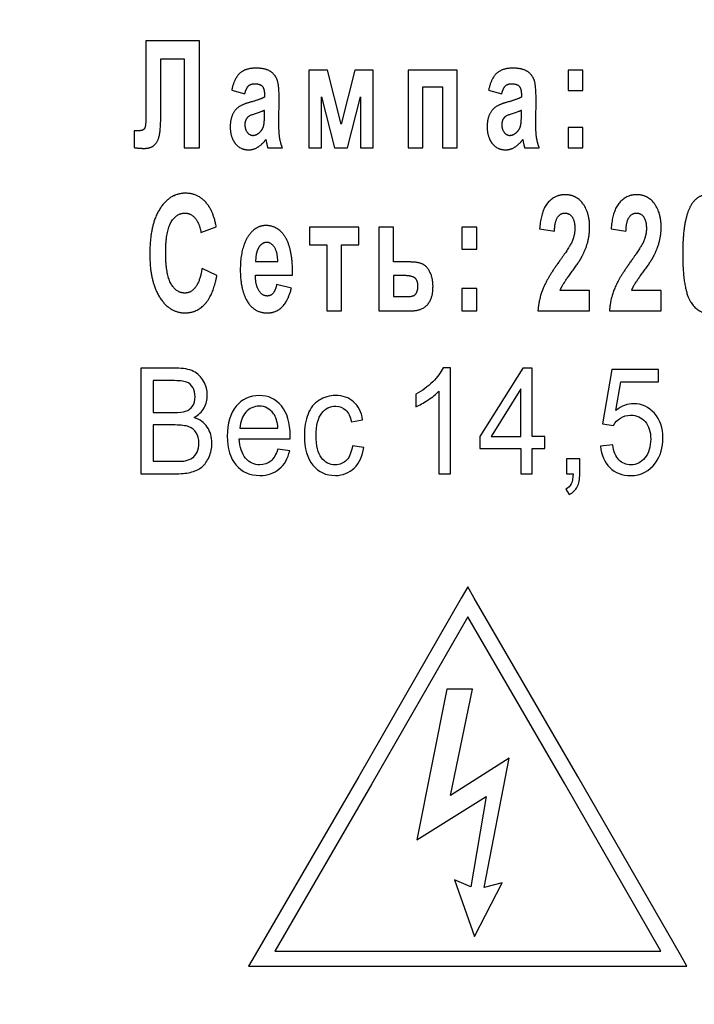
# Model space of a CAD drawing. Units: millimetres. Extents: x 0 to 594, y 0 to 420.
# Drawn here: x 465 to 471, y 268 to 276 of the extents above; entities that cross this region are included whole.
import ezdxf

# ---------------------------------------------------------------- set-up
doc = ezdxf.new("R2010")
doc.units = ezdxf.units.MM
doc.linetypes.add('K5LT_BASIC', pattern=[0])
doc.linetypes.add('K5LT_THIN', pattern=[0])
doc.layers.add('Системный слой', color=7, linetype='Continuous')
doc.styles.add('KDIMTEXTSTYLE', font='GOST_AU.SHX', dxfattribs={"width": 0.96, "oblique": 15, "height": 5})
doc.dimstyles.new('KDIMSTYLE (0.40)', dxfattribs={"dimtxt": 5, "dimasz": 1, "dimexe": 2, "dimexo": 0, "dimgap": 1, "dimtad": 1, "dimlfac": 2.5, "dimtxsty": 'KDIMTEXTSTYLE', "dimsah": 1, "dimcen": 0, "dimdle": 1, "dimadec": 0, "dimazin": 0, "dimtfac": 0.667, "dimtmove": 0, "dimatfit": 3, "dimfxl": 0, "dimtvp": 1, "dimtolj": 1, "dimtzin": 0, "dimarcsym": 0})

# ---------------------------------------------------------------- blocks, each defined once
blk = doc.blocks.new('KDIMARROW_01')
at = {"layer": 'Системный слой'}
blk.add_hatch(color=0, dxfattribs=at).paths.add_polyline_path([(0, 0), (-5, 0.6583), (-4.5, 0), (-5, -0.6583)])
at = {"layer": 'Системный слой', "color": 0, "linetype": 'K5LT_THIN', "lineweight": 18}
for p, q in [((155.0851, 282.0664), (154.6851, 282.0664)), ((-4.5, 0), (-5, 0.6583)), ((-5, 0.6583), (0, 0)), ((0, 0), (-5, -0.6583)), ((-5, -0.6583), (-4.5, 0))]:
    blk.add_line(p, q, dxfattribs=at)

msp = doc.modelspace()

# ---------------------------------------------------------------- linework, layer by layer
at = {"layer": 'Системный слой', "color": 5, "linetype": 'K5LT_BASIC', "lineweight": 30, "true_color": 0x0000ff}
for p, q in [((466.6725, 276.0153), (466.2283, 276.0153)), ((466.2283, 276.0153), (466.2283, 275.5131)), ((466.6725, 275.1338), (466.6725, 276.0153)), ((466.3535, 275.866), (466.5457, 275.866)), ((466.3535, 275.4901), (466.3535, 275.866)), ((466.5457, 275.866), (466.5457, 275.1338)), ((467.7246, 275.7727), (467.5726, 275.7727)), ((467.5726, 275.7727), (467.5726, 275.1338)), ((467.8375, 275.3275), (467.7246, 275.7727)), ((467.9512, 275.7727), (467.8375, 275.3275)), ((468.1023, 275.7727), (467.9512, 275.7727)), ((468.1023, 275.1338), (468.1023, 275.7727)), ((468.7929, 275.7727), (468.388, 275.7727)), ((468.388, 275.7727), (468.388, 275.1338)), ((468.7929, 275.1338), (468.7929, 275.7727)), ((469.7062, 275.7727), (469.7062, 275.6048)), ((469.8269, 275.7727), (469.7062, 275.7727)), ((469.8269, 275.6048), (469.8269, 275.7727)), ((466.9361, 275.6072), (467.0445, 275.5792)), ((467.2061, 275.5684), (467.2061, 275.5512)), ((468.5086, 275.1338), (468.5086, 275.6352)), ((468.5086, 275.6352), (468.6722, 275.6352)), ((468.6722, 275.6352), (468.6722, 275.1338)), ((469.0513, 275.6072), (469.1597, 275.5792)), ((469.3213, 275.5684), (469.3213, 275.5512)), ((469.7062, 275.6048), (469.8269, 275.6048)), ((466.2283, 275.5131), (466.2287, 275.3619)), ((467.3247, 275.3444), (467.3268, 275.5423)), ((467.6769, 275.5543), (467.7835, 275.1338)), ((467.6769, 275.1338), (467.6769, 275.5543)), ((467.8885, 275.1338), (467.998, 275.5543)), ((467.998, 275.5543), (467.998, 275.1338)), ((469.4399, 275.3444), (469.4419, 275.5423)), ((467.2061, 275.4074), (467.2061, 275.4416)), ((469.3213, 275.4074), (469.3213, 275.4416)), ((466.1326, 275.2737), (466.1326, 275.1352)), ((466.161, 275.2731), (466.1326, 275.2737)), ((469.8269, 275.3017), (469.7062, 275.3017)), ((469.7062, 275.3017), (469.7062, 275.1338)), ((469.8269, 275.1338), (469.8269, 275.3017)), ((466.5457, 275.1338), (466.6725, 275.1338)), ((467.2327, 275.1338), (467.3533, 275.1338)), ((467.5726, 275.1338), (467.6769, 275.1338)), ((467.7835, 275.1338), (467.8885, 275.1338)), ((467.998, 275.1338), (468.1023, 275.1338)), ((468.388, 275.1338), (468.5086, 275.1338)), ((468.6722, 275.1338), (468.7929, 275.1338)), ((469.3479, 275.1338), (469.4685, 275.1338)), ((469.7062, 275.1338), (469.8269, 275.1338)), ((466.6828, 274.4383), (466.8091, 274.4846)), ((467.9842, 274.4822), (467.5772, 274.4822)), ((467.5772, 274.4822), (467.5772, 274.336)), ((467.9842, 274.336), (467.9842, 274.4822)), ((468.1468, 274.4822), (468.1468, 273.7925)), ((468.2685, 274.4822), (468.1468, 274.4822)), ((468.2685, 274.1946), (468.2685, 274.4822)), ((468.8321, 274.4822), (468.8321, 274.2994)), ((468.9537, 274.4822), (468.8321, 274.4822)), ((468.9537, 274.2994), (468.9537, 274.4822)), ((469.4716, 274.4662), (469.5932, 274.4481)), ((470.0605, 274.4662), (470.1821, 274.4481)), ((467.5772, 274.336), (467.7199, 274.336)), ((467.7199, 274.336), (467.7199, 273.7925)), ((467.8415, 273.7925), (467.8415, 274.336)), ((467.8415, 274.336), (467.9842, 274.336)), ((468.8321, 274.2994), (468.9537, 274.2994)), ((467.1331, 274.197), (467.3158, 274.197)), ((468.3917, 274.1946), (468.2685, 274.1946)), ((466.8138, 274.0825), (466.6921, 274.141)), ((467.131, 274.0849), (467.4374, 274.0849)), ((468.2685, 274.0825), (468.2685, 273.9095)), ((468.3495, 274.0825), (468.2685, 274.0825)), ((467.428, 273.9802), (467.3064, 274.0094)), ((468.9537, 273.9753), (468.8321, 273.9753)), ((468.8321, 273.9753), (468.8321, 273.7925)), ((468.9537, 273.7925), (468.9537, 273.9753)), ((469.8832, 273.9607), (469.6407, 273.9607)), ((469.8832, 273.7925), (469.8832, 273.9607)), ((470.4721, 273.9607), (470.2296, 273.9607)), ((470.4721, 273.7925), (470.4721, 273.9607)), ((468.2685, 273.9095), (468.3845, 273.9095)), ((467.7199, 273.7925), (467.8415, 273.7925)), ((468.1468, 273.7925), (468.4096, 273.7925)), ((468.8321, 273.7925), (468.9537, 273.7925)), ((469.4576, 273.7925), (469.8832, 273.7925)), ((470.0464, 273.7925), (470.4721, 273.7925)), ((466.1879, 273.3206), (466.1879, 272.4517)), ((466.4787, 273.3206), (466.1879, 273.3206)), ((468.7372, 273.3243), (468.6761, 273.3243)), ((468.7372, 272.4517), (468.7372, 273.3243)), ((469.3331, 273.3206), (468.9795, 272.7576)), ((469.4108, 273.3206), (469.3331, 273.3206)), ((469.4108, 272.7576), (469.4108, 273.3206)), ((470.065, 273.3087), (469.9899, 272.8624)), ((470.4503, 273.3087), (470.065, 273.3087)), ((470.4503, 273.2068), (470.4503, 273.3087)), ((466.4453, 273.2181), (466.2905, 273.2181)), ((466.2905, 273.2181), (466.2905, 272.9555)), ((469.3155, 273.1493), (469.0731, 272.7576)), ((469.3155, 272.7576), (469.3155, 273.1493)), ((470.0993, 272.9733), (470.1411, 273.2068)), ((470.1411, 273.2068), (470.4503, 273.2068)), ((468.4518, 273.106), (468.4518, 273.003)), ((468.6421, 273.1315), (468.6421, 272.4517)), ((466.2905, 272.9555), (466.4581, 272.9555)), ((467.9219, 272.8802), (468.0144, 272.8962)), ((466.2905, 272.8529), (466.2905, 272.5543)), ((466.4697, 272.8529), (466.2905, 272.8529)), ((467.0037, 272.827), (467.317, 272.827)), ((469.9899, 272.8624), (470.0792, 272.8495)), ((466.9984, 272.7392), (467.4169, 272.7392)), ((468.9795, 272.7576), (468.9795, 272.6597)), ((469.0731, 272.7576), (469.3155, 272.7576)), ((469.5154, 272.7576), (469.4108, 272.7576)), ((469.5154, 272.6597), (469.5154, 272.7576)), ((467.4142, 272.6409), (467.3159, 272.6544)), ((468.0233, 272.6686), (467.9298, 272.6824)), ((468.9795, 272.6597), (469.3155, 272.6597)), ((469.3155, 272.6597), (469.3155, 272.4517)), ((469.4108, 272.6597), (469.5154, 272.6597)), ((469.4108, 272.4517), (469.4108, 272.6597)), ((470.0729, 272.6888), (469.973, 272.6793)), ((469.8021, 272.5733), (469.6937, 272.5733)), ((469.6937, 272.5733), (469.6937, 272.4517)), ((469.8021, 272.4517), (469.8021, 272.5733)), ((466.2905, 272.5543), (466.4834, 272.5543)), ((466.1879, 272.4517), (466.4834, 272.4517)), ((468.6421, 272.4517), (468.7372, 272.4517)), ((469.3155, 272.4517), (469.4108, 272.4517)), ((469.6937, 272.4517), (469.7476, 272.4517)), ((469.6874, 272.3255), (469.7139, 272.2798)), ((468.8799, 271.5209), (468.8266, 271.4283)), ((468.9336, 271.4286), (468.8799, 271.5209)), ((468.8266, 271.4283), (467.9822, 269.9605)), ((469.7859, 269.9606), (468.9336, 271.4286)), ((468.8803, 271.2742), (468.0891, 269.8989)), ((469.679, 269.8987), (468.8803, 271.2742)), ((468.7064, 270.6794), (468.4618, 269.4403)), ((468.9195, 270.6794), (468.7064, 270.6794)), ((468.738, 269.8033), (468.9195, 270.6794)), ((469.2195, 270.1111), (468.738, 269.8033)), ((469.0143, 269.0456), (469.2195, 270.1111)), ((467.9821, 269.9606), (467.1297, 268.4926)), ((468.0891, 269.8987), (467.2906, 268.5236)), ((467.9822, 269.9605), (467.9821, 269.9606)), ((468.0891, 269.8989), (468.0891, 269.8987)), ((469.6791, 269.8988), (469.679, 269.8987)), ((470.4702, 268.5236), (469.6791, 269.8988)), ((469.7859, 269.9604), (469.7859, 269.9606)), ((470.6304, 268.4924), (469.7859, 269.9604)), ((468.4618, 269.4403), (469.0301, 269.7955)), ((469.0301, 269.7955), (468.9037, 269.0536)), ((468.7696, 269.1088), (468.9353, 268.6432)), ((468.9037, 269.0536), (468.7696, 269.1088)), ((468.9353, 268.6432), (469.1642, 269.0851)), ((469.1642, 269.0851), (469.0143, 269.0456)), ((467.2906, 268.5236), (470.4702, 268.5236)), ((467.1297, 268.4926), (467.0758, 268.3997)), ((470.6837, 268.3997), (470.6304, 268.4924)), ((467.0758, 268.3997), (470.6837, 268.3997))]:
    msp.add_line(p, q, dxfattribs=at)
for points, degree in [([(467.1343, 275.7891), (467.0451, 275.7891), (466.9547, 275.6999), (466.9361, 275.6072)], 2), ([(467.3268, 275.5423), (467.3268, 275.6527), (467.2945, 275.7354), (467.2152, 275.7891), (467.1343, 275.7891)], 2), ([(469.2494, 275.7891), (469.1603, 275.7891), (469.0699, 275.6999), (469.0513, 275.6072)], 2), ([(469.4419, 275.5423), (469.4419, 275.6527), (469.4096, 275.7354), (469.3304, 275.7891), (469.2494, 275.7891)], 2), ([(467.0445, 275.5792), (467.0557, 275.6246), (467.0918, 275.6608), (467.124, 275.6608)], 2), ([(467.124, 275.6608), (467.1717, 275.6608), (467.2061, 275.6183), (467.2061, 275.5684)], 2), ([(469.1597, 275.5792), (469.1709, 275.6246), (469.207, 275.6608), (469.2392, 275.6608)], 2), ([(469.2392, 275.6608), (469.2869, 275.6608), (469.3213, 275.6183), (469.3213, 275.5684)], 2), ([(466.2142, 275.1291), (466.278, 275.1291), (466.3379, 275.2006), (466.3535, 275.3285), (466.3535, 275.4901)], 2), ([(467.0894, 275.5094), (467.0269, 275.4925), (466.9607, 275.4471), (466.9239, 275.3618), (466.9239, 275.3074)], 2), ([(467.2061, 275.5512), (467.1736, 275.5319), (467.0894, 275.5094)], 2), ([(469.2046, 275.5094), (469.1421, 275.4925), (469.0758, 275.4471), (469.0391, 275.3618), (469.0391, 275.3074)], 2), ([(469.3213, 275.5512), (469.2888, 275.5319), (469.2046, 275.5094)], 2), ([(467.2061, 275.4416), (467.1831, 275.4306), (467.0833, 275.4001), (467.068, 275.3854)], 2), ([(467.2014, 275.3237), (467.2061, 275.3457), (467.2061, 275.4074)], 2), ([(469.3213, 275.4416), (469.2983, 275.4306), (469.1985, 275.4001), (469.1832, 275.3854)], 2), ([(469.3166, 275.3237), (469.3213, 275.3457), (469.3213, 275.4074)], 2), ([(466.2287, 275.3619), (466.2287, 275.3031), (466.2012, 275.2731), (466.161, 275.2731)], 2), ([(467.068, 275.3854), (467.0445, 275.3616), (467.0445, 275.3249)], 2), ([(467.3533, 275.1338), (467.3368, 275.1797), (467.3247, 275.2599), (467.3247, 275.3444)], 2), ([(469.1832, 275.3854), (469.1597, 275.3616), (469.1597, 275.3249)], 2), ([(469.4685, 275.1338), (469.452, 275.1797), (469.4399, 275.2599), (469.4399, 275.3444)], 2), ([(466.9239, 275.3074), (466.9239, 275.2251), (467.005, 275.1175), (467.0755, 275.1175)], 2), ([(467.0445, 275.3249), (467.0445, 275.2889), (467.0821, 275.2364), (467.111, 275.2364)], 2), ([(467.111, 275.2364), (467.1434, 275.2364), (467.1728, 275.2669)], 2), ([(467.1728, 275.2669), (467.1946, 275.2901), (467.2014, 275.3237)], 2), ([(469.0391, 275.3074), (469.0391, 275.2251), (469.1202, 275.1175), (469.1907, 275.1175)], 2), ([(469.1597, 275.3249), (469.1597, 275.2889), (469.1972, 275.2364), (469.2262, 275.2364)], 2), ([(469.2262, 275.2364), (469.2586, 275.2364), (469.288, 275.2669)], 2), ([(469.288, 275.2669), (469.3098, 275.2901), (469.3166, 275.3237)], 2), ([(467.0755, 275.1175), (467.1154, 275.1175), (467.1859, 275.1598), (467.2168, 275.2022)], 2), ([(467.2168, 275.2022), (467.228, 275.1503), (467.2327, 275.1338)], 2), ([(467.2168, 275.2022), (467.2181, 275.1975), (467.2211, 275.1827)], 2), ([(469.1907, 275.1175), (469.2306, 275.1175), (469.3011, 275.1598), (469.332, 275.2022)], 2), ([(469.332, 275.2022), (469.3333, 275.1975), (469.3363, 275.1827)], 2), ([(469.332, 275.2022), (469.3431, 275.1503), (469.3479, 275.1338)], 2), ([(466.1326, 275.1352), (466.1917, 275.1291), (466.2142, 275.1291)], 2), ([(466.5567, 274.76), (466.4243, 274.76), (466.2618, 274.497), (466.2618, 274.2593)], 2), ([(466.7446, 274.6579), (466.6724, 274.76), (466.5567, 274.76)], 2), ([(469.6822, 274.7478), (469.5965, 274.7478), (469.4824, 274.6167), (469.4716, 274.4662)], 2), ([(469.8832, 274.4826), (469.8832, 274.5957), (469.776, 274.7478), (469.6822, 274.7478)], 2), ([(470.271, 274.7478), (470.1854, 274.7478), (470.0713, 274.6167), (470.0605, 274.4662)], 2), ([(470.4721, 274.4826), (470.4721, 274.5957), (470.3649, 274.7478), (470.271, 274.7478)], 2), ([(470.8563, 274.7478), (470.7637, 274.7478), (470.7119, 274.6504)], 2), ([(466.3928, 274.2736), (466.3928, 274.4443), (466.48, 274.5967), (466.55, 274.5967)], 2), ([(466.55, 274.5967), (466.6007, 274.5967), (466.6716, 274.5117), (466.6828, 274.4383)], 2), ([(466.8091, 274.4846), (466.7876, 274.5976), (466.7446, 274.6579)], 2), ([(469.5932, 274.4481), (469.5967, 274.5279), (469.6416, 274.5967), (469.6796, 274.5967)], 2), ([(469.6796, 274.5967), (469.718, 274.5967), (469.7616, 274.5311), (469.7616, 274.4701)], 2), ([(470.1821, 274.4481), (470.1856, 274.5279), (470.2304, 274.5967), (470.2684, 274.5967)], 2), ([(470.2684, 274.5967), (470.3069, 274.5967), (470.3505, 274.5311), (470.3505, 274.4701)], 2), ([(470.7119, 274.6504), (470.6493, 274.5322), (470.6493, 274.2633)], 2), ([(467.2183, 274.4944), (467.1267, 274.4944), (467.007, 274.3007), (467.007, 274.1297)], 2), ([(467.4374, 274.0849), (467.44, 274.2929), (467.3211, 274.4944), (467.2183, 274.4944)], 2), ([(469.7616, 274.4701), (469.7616, 274.415), (469.7365, 274.3585)], 2), ([(469.8192, 274.2382), (469.8525, 274.3019), (469.8832, 274.4182), (469.8832, 274.4826)], 2), ([(470.3505, 274.4701), (470.3505, 274.415), (470.3254, 274.3585)], 2), ([(470.4081, 274.2382), (470.4414, 274.3019), (470.4721, 274.4182), (470.4721, 274.4826)], 2), ([(467.2249, 274.3554), (467.1849, 274.3554), (467.1588, 274.3128)], 2), ([(467.3158, 274.197), (467.3144, 274.2746), (467.2623, 274.3554), (467.2249, 274.3554)], 2), ([(469.7365, 274.3585), (469.7179, 274.3176), (469.6357, 274.2027)], 2), ([(470.3254, 274.3585), (470.3068, 274.3176), (470.2246, 274.2027)], 2), ([(466.5501, 273.9387), (466.4802, 273.9387), (466.3928, 274.0925), (466.3928, 274.2736)], 2), ([(467.1588, 274.3128), (467.1327, 274.2702), (467.1331, 274.197)], 2), ([(466.2618, 274.2593), (466.2618, 274.0346), (466.4243, 273.7755), (466.5505, 273.7755)], 2), ([(468.5936, 273.9926), (468.5936, 274.0606), (468.542, 274.1635), (468.4642, 274.1946), (468.3917, 274.1946)], 2), ([(469.6357, 274.2027), (469.5337, 274.0606), (469.4645, 273.8886), (469.4576, 273.7925)], 2), ([(469.6407, 273.9607), (469.6502, 273.9854), (469.681, 274.0373), (469.7972, 274.1959), (469.8192, 274.2382)], 2), ([(470.2246, 274.2027), (470.1226, 274.0606), (470.0533, 273.8886), (470.0464, 273.7925)], 2), ([(470.2296, 273.9607), (470.2391, 273.9854), (470.2698, 274.0373), (470.386, 274.1959), (470.4081, 274.2382)], 2), ([(470.6493, 274.2633), (470.6493, 273.9891), (470.7633, 273.7755), (470.8563, 273.7755)], 2), ([(466.6921, 274.141), (466.676, 274.0363), (466.6017, 273.9387), (466.5501, 273.9387)], 2), ([(467.007, 274.1297), (467.007, 273.9866), (467.0523, 273.8927)], 2), ([(466.5505, 273.7755), (466.6525, 273.7755), (466.7852, 273.9267), (466.8138, 274.0825)], 2), ([(467.2296, 273.9144), (467.188, 273.9144), (467.1323, 274.0042), (467.131, 274.0849)], 2), ([(468.4696, 273.996), (468.4696, 274.0453), (468.4169, 274.0825), (468.3495, 274.0825)], 2), ([(467.2289, 273.7755), (467.3044, 273.7755), (467.4047, 273.8801), (467.428, 273.9802)], 2), ([(467.3064, 274.0094), (467.2965, 273.9594), (467.2579, 273.9144), (467.2296, 273.9144)], 2), ([(468.3845, 273.9095), (468.439, 273.9095), (468.4696, 273.9607), (468.4696, 273.996)], 2), ([(468.4096, 273.7925), (468.5016, 273.7925), (468.5936, 273.8929), (468.5936, 273.9926)], 2), ([(467.0523, 273.8927), (467.1096, 273.7755), (467.2289, 273.7755)], 2), ([(466.621, 273.2944), (466.5853, 273.3118), (466.5379, 273.3206), (466.4787, 273.3206)], 3), ([(468.6761, 273.3243), (468.6594, 273.2867), (468.6311, 273.248), (468.5915, 273.208)], 3), ([(466.7051, 273.213), (466.6849, 273.2496), (466.6569, 273.2768), (466.621, 273.2944)], 3), ([(466.5633, 273.206), (466.5404, 273.214), (466.5011, 273.2181), (466.4453, 273.2181)], 3), ([(466.6162, 273.1608), (466.6037, 273.1829), (466.586, 273.1978), (466.5633, 273.206)], 3), ([(466.6346, 273.0848), (466.6346, 273.1135), (466.6284, 273.139), (466.6162, 273.1608)], 3), ([(466.7356, 273.0983), (466.7356, 273.1384), (466.7253, 273.1766), (466.7051, 273.213)], 3), ([(468.5915, 273.208), (468.5516, 273.1681), (468.505, 273.1341), (468.4518, 273.106)], 3), ([(466.7085, 272.9935), (466.7265, 273.0263), (466.7356, 273.0613), (466.7356, 273.0983)], 3), ([(467.1622, 273.0955), (467.0847, 273.0955), (467.0217, 273.0662), (466.973, 273.0077)], 3), ([(467.3461, 273.0095), (467.2986, 273.0668), (467.2373, 273.0955), (467.1622, 273.0955)], 3), ([(467.6563, 273.0572), (467.6152, 273.0318), (467.5847, 272.9935), (467.5645, 272.9425)], 3), ([(467.7902, 273.0955), (467.742, 273.0955), (467.6973, 273.0827), (467.6563, 273.0572)], 3), ([(467.9397, 273.0435), (467.9011, 273.0781), (467.8512, 273.0955), (467.7902, 273.0955)], 3), ([(468.4518, 273.003), (468.4814, 273.0152), (468.5148, 273.0336), (468.5521, 273.058)], 3), ([(468.5521, 273.058), (468.5893, 273.0825), (468.6192, 273.107), (468.6421, 273.1315)], 3), ([(466.6271, 272.914), (466.6634, 272.9342), (466.6907, 272.9608), (466.7085, 272.9935)], 3), ([(466.973, 273.0077), (466.9245, 272.9492), (466.9001, 272.8671), (466.9001, 272.761)], 3), ([(467.1633, 273.0077), (467.1197, 273.0077), (467.0828, 272.9913), (467.0531, 272.9585)], 3), ([(467.2811, 272.946), (467.2508, 272.987), (467.2115, 273.0077), (467.1633, 273.0077)], 3), ([(467.4175, 272.7677), (467.4175, 272.8715), (467.3937, 272.9522), (467.3461, 273.0095)], 3), ([(467.6771, 272.9498), (467.707, 272.9884), (467.746, 273.0077), (467.794, 273.0077)], 3), ([(467.794, 273.0077), (467.8257, 273.0077), (467.8528, 272.997), (467.8752, 272.9757)], 3), ([(467.8752, 272.9757), (467.8975, 272.9543), (467.913, 272.9225), (467.9219, 272.8802)], 3), ([(468.0144, 272.8962), (468.0034, 272.9599), (467.9785, 273.0089), (467.9397, 273.0435)], 3), ([(470.2457, 273.0279), (470.1947, 273.0279), (470.1458, 273.0097), (470.0993, 272.9733)], 3), ([(470.4169, 272.949), (470.3704, 273.0016), (470.3134, 273.0279), (470.2457, 273.0279)], 3), ([(466.4581, 272.9555), (466.5034, 272.9555), (466.5361, 272.9589), (466.5559, 272.9656)], 3), ([(466.7352, 272.8353), (466.7099, 272.8723), (466.6741, 272.8986), (466.6271, 272.914)], 3), ([(467.0531, 272.9585), (467.0233, 272.9258), (467.0069, 272.8818), (467.0037, 272.827)], 3), ([(467.317, 272.827), (467.3128, 272.8798), (467.3007, 272.9197), (467.2811, 272.946)], 3), ([(467.5645, 272.9425), (467.5445, 272.8916), (467.5344, 272.8321), (467.5344, 272.7641)], 3), ([(467.6322, 272.7671), (467.6322, 272.8505), (467.6471, 272.9114), (467.6771, 272.9498)], 3), ([(470.0792, 272.8495), (470.0933, 272.8744), (470.1126, 272.8946), (470.1373, 272.9102)], 3), ([(470.1373, 272.9102), (470.162, 272.9258), (470.1896, 272.9336), (470.2203, 272.9336)], 3), ([(470.4867, 272.7463), (470.4867, 272.8288), (470.4635, 272.8964), (470.4169, 272.949)], 3), ([(466.5829, 272.8386), (466.5568, 272.848), (466.5189, 272.8529), (466.4697, 272.8529)], 3), ([(466.6447, 272.7882), (466.6299, 272.812), (466.6093, 272.8288), (466.5829, 272.8386)], 3), ([(466.7731, 272.7036), (466.7731, 272.7542), (466.7605, 272.7981), (466.7352, 272.8353)], 3), ([(466.6669, 272.7036), (466.6669, 272.736), (466.6595, 272.7641), (466.6447, 272.7882)], 3), ([(466.9001, 272.761), (466.9001, 272.6587), (466.9241, 272.5792), (466.9723, 272.5225)], 3), ([(467.0507, 272.5804), (467.0193, 272.617), (467.0018, 272.67), (466.9984, 272.7392)], 3), ([(467.4169, 272.7392), (467.4173, 272.7518), (467.4175, 272.7612), (467.4175, 272.7677)], 3), ([(467.5344, 272.7641), (467.5344, 272.6589), (467.5579, 272.5782), (467.6046, 272.5219)], 3), ([(467.6757, 272.5826), (467.6466, 272.621), (467.6322, 272.6826), (467.6322, 272.7671)], 3), ([(470.3857, 272.7368), (470.3857, 272.6728), (470.3699, 272.6215), (470.3381, 272.5826)], 3), ([(470.4254, 272.5424), (470.4662, 272.5996), (470.4867, 272.6676), (470.4867, 272.7463)], 3), ([(466.6515, 272.6304), (466.6616, 272.6516), (466.6669, 272.6759), (466.6669, 272.7036)], 3), ([(466.75, 272.5901), (466.7653, 272.6251), (466.7731, 272.6629), (466.7731, 272.7036)], 3), ([(467.3159, 272.6544), (467.3015, 272.6093), (467.282, 272.5766), (467.2573, 272.5561)], 3), ([(467.9448, 272.4988), (467.987, 272.5397), (468.0131, 272.5964), (468.0233, 272.6686)], 3), ([(469.973, 272.6793), (469.9793, 272.6063), (470.0047, 272.5476), (470.0493, 272.5033)], 3), ([(470.1243, 272.5658), (470.0974, 272.5933), (470.0803, 272.6342), (470.0729, 272.6888)], 3), ([(466.5532, 272.5583), (466.5768, 272.5632), (466.5965, 272.5711), (466.6123, 272.5822)], 3), ([(466.6123, 272.5822), (466.6283, 272.5931), (466.6412, 272.6093), (466.6515, 272.6304)], 3), ([(466.6932, 272.5092), (466.7157, 272.5282), (466.7347, 272.5551), (466.75, 272.5901)], 3), ([(467.168, 272.5252), (467.1211, 272.5252), (467.0821, 272.5436), (467.0507, 272.5804)], 3), ([(467.3282, 272.4908), (467.37, 272.5264), (467.3987, 272.5764), (467.4142, 272.6409)], 3), ([(467.7887, 272.5252), (467.7422, 272.5252), (467.7045, 272.5444), (467.6757, 272.5826)], 3), ([(470.3381, 272.5826), (470.3065, 272.544), (470.2677, 272.5246), (470.2219, 272.5246)], 3), ([(466.4834, 272.5543), (466.5166, 272.5543), (466.5398, 272.5557), (466.5532, 272.5583)], 3), ([(466.9723, 272.5225), (467.0203, 272.4659), (467.0854, 272.4376), (467.1674, 272.4376)], 3), ([(467.1674, 272.4376), (467.2325, 272.4376), (467.2861, 272.4554), (467.3282, 272.4908)], 3), ([(467.2573, 272.5561), (467.2325, 272.5355), (467.2028, 272.5252), (467.168, 272.5252)], 3), ([(467.6046, 272.5219), (467.6511, 272.4657), (467.713, 272.4376), (467.7896, 272.4376)], 3), ([(467.7896, 272.4376), (467.851, 272.4376), (467.9028, 272.458), (467.9448, 272.4988)], 3), ([(470.0493, 272.5033), (470.0938, 272.459), (470.1514, 272.437), (470.2219, 272.437)], 3), ([(470.2219, 272.5246), (470.1839, 272.5246), (470.1514, 272.5383), (470.1243, 272.5658)], 3), ([(470.2219, 272.437), (470.3078, 272.437), (470.3756, 272.4722), (470.4254, 272.5424)], 3), ([(469.7476, 272.4517), (469.7466, 272.4157), (469.7413, 272.3882), (469.7318, 272.369)], 3), ([(469.781, 272.3435), (469.7951, 272.371), (469.8021, 272.407), (469.8021, 272.4517)], 3), ([(469.7318, 272.369), (469.7222, 272.35), (469.7074, 272.3354), (469.6874, 272.3255)], 3), ([(469.7139, 272.2798), (469.7444, 272.2949), (469.7667, 272.3162), (469.781, 272.3435)], 3)]:
    msp.add_open_spline(points, degree=degree, dxfattribs=at)
for points in [[(466.5559, 272.9656), (466.5819, 272.9743), (466.6015, 272.9886), (466.6279, 273.0291), (466.6346, 273.0544), (466.6346, 273.0848)], [(470.2203, 272.9336), (470.2697, 272.9336), (470.3096, 272.916), (470.3705, 272.8456), (470.3857, 272.7977), (470.3857, 272.7368)], [(467.9298, 272.6824), (467.9231, 272.629), (467.9073, 272.5895), (467.8571, 272.5381), (467.8261, 272.5252), (467.7887, 272.5252)], [(466.4834, 272.4517), (466.5328, 272.4517), (466.5745, 272.4566), (466.6423, 272.476), (466.6706, 272.4902), (466.6932, 272.5092)]]:
    msp.add_open_spline(points, degree=3, knots=[0, 0, 0, 0, 1.5, 1.5, 3, 3, 3, 3], dxfattribs=at)

# ---------------------------------------------------------------- dimensions: what is measured, and where the dimension line sits
at = {"layer": 'Системный слой', "color": 7}
msp.add_linear_dim(base=(411.1512, 189.8923), p1=(549.3787, 303.1966), p2=(411.1512, 298.1722), location=(497.5512, 189.8923), dimstyle='KDIMSTYLE (0.40)', override={"dimexo": 0, "dimpost": '\\H5.0;\\W0.965;\\Q15;<>', "dimblk1": 'KDIMARROW_01', "dimblk2": 'KDIMARROW_01', "dimse1": 0, "dimse2": 0, "dimclrt": 7, "dimtolj": 1}, dxfattribs=at).render()

doc.saveas('drawing.dxf')
